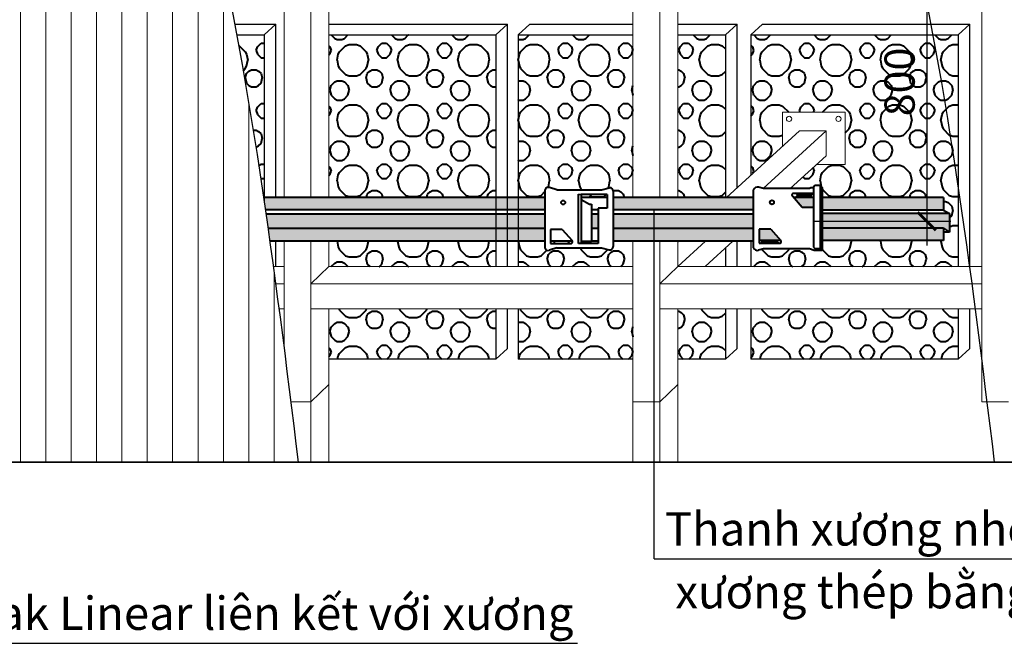
# Model space of a CAD drawing. Units: inches. Extents: x 30571 to 289873, y -9404 to 101742.
# Drawn here: x 217633 to 225787, y 70021 to 75186 of the extents above; entities that cross this region are included whole.
import ezdxf
from ezdxf.enums import TextEntityAlignment as Align

# ---------------------------------------------------------------- set-up
doc = ezdxf.new("R2010")
doc.units = ezdxf.units.IN
doc.header["$MEASUREMENT"] = 0
for name, color, linetype, lineweight in [('1-KYHIEU', 1, 'Continuous', 20), ('Hach go tieu am', 33, 'Continuous', 13), ('S-concrete', 4, 'Continuous', 35), ('tuong', 4, 'Continuous', 40)]:
    doc.layers.add(name, color=color, linetype=linetype, lineweight=lineweight)
doc.layers.add('BongTT', color=2, linetype='Continuous', plot=False)
doc.layers.add('DIM', color=8, linetype='Continuous')
doc.layers.add('hach BK', color=7, linetype='Continuous', lineweight=40, true_color=0x92a834)
doc.styles.add('English', font='arial.ttf')
doc.styles.add('ghichu', font='txt', dxfattribs={"width": 0.8})
doc.dimstyles.new('1-1', dxfattribs={"dimtxt": 250, "dimasz": 150, "dimexe": 200, "dimexo": 0, "dimgap": 100, "dimtad": 1, "dimdec": 0, "dimzin": 0, "dimdsep": 46, "dimtxsty": 'ghichu', "dimblk1": 'ARCHTICK', "dimblk2": 'ARCHTICK', "dimsah": 1, "dimcen": 100, "dimdle": 200, "dimclrd": 8, "dimclre": 8, "dimclrt": 2, "dimadec": 0, "dimazin": 0, "dimtfac": 0.0001, "dimtdec": 0, "dimtix": 1, "dimtmove": 2, "dimatfit": 3, "dimldrblk": 'ARCHTICK', "dimfxl": 1, "dimtolj": 1, "dimtzin": 0, "dimarcsym": 0})
pattern_1 = [(75.96376, (79201.43, -8399.45), (-1e-05, 500.000025), [41.231, -2020.3218]), (45, (79211.43, -8359.45), (4e-14, 500), [42.4264, -664.6804]), (26.56505, (79241.43, -8329.45), (9e-06, 500), [22.3607, -1095.6733]), (26.56505, (79741.43, -8329.45), (9e-06, 500), [22.3607, -1095.6733]), (0, (79261.43, -8319.45), (0, 500), [40, -460]), (333.43495, (79301.43, -8319.45), (-9e-06, 500), [22.3607, -1095.6733]), (333.43495, (79801.43, -8319.45), (-9e-06, 500), [22.3607, -1095.6733]), (315, (79321.43, -8329.45), (-4e-14, 500), [42.4264, -664.6804]), (284.03624, (79351.43, -8359.45), (1e-05, 500.000025), [41.231, -2020.3218]), (284.03624, (79201.43, -8399.45), (1e-05, 500.000025), [41.231, -2020.3218]), (315, (79211.43, -8439.45), (-4e-14, 500), [42.4264, -664.6804]), (333.43495, (79241.43, -8469.45), (-9e-06, 500), [22.3607, -1095.6733]), (333.43495, (79741.43, -8469.45), (-9e-06, 500), [22.3607, -1095.6733]), (0, (79261.43, -8479.45), (0, 500), [40, -460]), (26.56505, (79301.43, -8479.45), (9e-06, 500), [22.3607, -1095.6733]), (26.56505, (79801.43, -8479.45), (9e-06, 500), [22.3607, -1095.6733]), (45, (79321.43, -8469.45), (4e-14, 500), [42.4264, -664.6804]), (75.96376, (79351.43, -8439.45), (-1e-05, 500.000025), [41.231, -2020.3218]), (78.69007, (79261.43, -8149.45), (-1e-05, 500.000013), [50.9902, -2498.5197]), (63.43495, (79271.43, -8099.45), (-4e-06, 500), [22.3607, -1095.6733]), (45, (79281.43, -8079.45), (4e-14, 500), [70.7107, -636.3961]), (18.43495, (79331.43, -8029.45), (-7e-07, 500), [31.6228, -1549.516]), (18.43495, (79831.43, -8029.45), (-7e-07, 500), [31.6228, -1549.516]), (18.43495, (80331.43, -8029.45), (-7e-07, 500), [31.6228, -1549.516]), (0, (79361.43, -8019.45), (0, 500), [60, -440]), (341.56505, (79421.43, -8019.45), (7e-07, 500), [31.6228, -1549.516]), (341.56505, (79921.43, -8019.45), (7e-07, 500), [31.6228, -1549.516]), (341.56505, (80421.43, -8019.45), (7e-07, 500), [31.6228, -1549.516]), (315, (79451.43, -8029.45), (-4e-14, 500), [70.7107, -636.3961]), (296.56505, (79501.43, -8079.45), (4e-06, 500), [22.3607, -1095.6733]), (281.30993, (79511.43, -8099.45), (1e-05, 500.000013), [50.9902, -2498.5197]), (281.30993, (79261.43, -8149.45), (1e-05, 500.000013), [50.9902, -2498.5197]), (296.56505, (79271.43, -8199.45), (4e-06, 500), [22.3607, -1095.6733]), (315, (79281.43, -8219.45), (-4e-14, 500), [70.7107, -636.3961]), (341.56505, (79331.43, -8269.45), (7e-07, 500), [31.6228, -1549.516]), (341.56505, (79831.43, -8269.45), (7e-07, 500), [31.6228, -1549.516]), (341.56505, (80331.43, -8269.45), (7e-07, 500), [31.6228, -1549.516]), (0, (79361.43, -8279.45), (0, 500), [60, -440]), (18.43495, (79421.43, -8279.45), (-7e-07, 500), [31.6228, -1549.516]), (18.43495, (79921.43, -8279.45), (-7e-07, 500), [31.6228, -1549.516]), (18.43495, (80421.43, -8279.45), (-7e-07, 500), [31.6228, -1549.516]), (45, (79451.43, -8269.45), (4e-14, 500), [70.7107, -636.3961]), (63.43495, (79501.43, -8219.45), (-4e-06, 500), [22.3607, -1095.6733]), (78.69007, (79511.43, -8199.45), (-1e-05, 500.000013), [50.9902, -2498.5197]), (71.56505, (79091.43, -8069.45), (2e-05, 500.00003), [31.6228, -1549.516]), (45, (79101.43, -8039.45), (4e-14, 500), [42.4264, -664.6804]), (0, (79131.43, -8009.45), (0, 500), [40, -460]), (315, (79171.43, -8009.45), (-4e-14, 500), [42.4264, -664.6804]), (288.43495, (79201.43, -8039.45), (-2e-05, 500.00003), [31.6228, -1549.516]), (288.43495, (79091.43, -8069.45), (-2e-05, 500.00003), [31.6228, -1549.516]), (315, (79101.43, -8099.45), (-4e-14, 500), [42.4264, -664.6804]), (0, (79131.43, -8129.45), (0, 500), [40, -460]), (45, (79171.43, -8129.45), (4e-14, 500), [42.4264, -664.6804]), (71.56505, (79201.43, -8099.45), (2e-05, 500.00003), [31.6228, -1549.516]), (75.96376, (79501.43, -8299.45), (-1e-05, 500.000025), [41.231, -2020.3218]), (45, (79511.43, -8259.45), (4e-14, 500), [28.2843, -678.8225]), (26.56505, (79531.43, -8239.45), (9e-06, 500), [22.3607, -1095.6733]), (26.56505, (80031.43, -8239.45), (9e-06, 500), [22.3607, -1095.6733]), (0, (79051.43, -8229.45), (0, 500), [40, -460]), (333.43495, (79091.43, -8229.45), (-9e-06, 500), [22.3607, -1095.6733]), (333.43495, (79591.43, -8229.45), (-9e-06, 500), [22.3607, -1095.6733]), (315, (79111.43, -8239.45), (-4e-14, 500), [28.2843, -678.8225]), (284.03624, (79131.43, -8259.45), (1e-05, 500.000025), [41.231, -2020.3218]), (284.03624, (79501.43, -8299.45), (1e-05, 500.000025), [41.231, -2020.3218]), (315, (79511.43, -8339.45), (-4e-14, 500), [28.2843, -678.8225]), (333.43495, (79531.43, -8359.45), (-9e-06, 500), [22.3607, -1095.6733]), (333.43495, (80031.43, -8359.45), (-9e-06, 500), [22.3607, -1095.6733]), (0, (79051.43, -8369.45), (0, 500), [40, -460]), (26.56505, (79091.43, -8369.45), (9e-06, 500), [22.3607, -1095.6733]), (26.56505, (79591.43, -8369.45), (9e-06, 500), [22.3607, -1095.6733]), (45, (79111.43, -8359.45), (4e-14, 500), [28.2843, -678.8225]), (75.96376, (79131.43, -8339.45), (-1e-05, 500.000025), [41.231, -2020.3218])]

# ---------------------------------------------------------------- blocks, each defined once
blk = doc.blocks.new('_ArchTick')
at = {"layer": 'tuong', "color": 0, "const_width": 0.15}
blk.add_lwpolyline([(-0.5, -0.5), (0.5, 0.5)], dxfattribs=at)
blk = doc.blocks.new('*D314')
at = {"layer": 'Defpoints', "color": 0}
for p in [(224208.2, 75825.2), (224208.2, 73516.3), (225145.3, 73516.3)]:
    blk.add_point(p, dxfattribs=at)
at = {"layer": 'DIM', "color": 8, "lineweight": -2}
for p, q in [((225145.3, 76025.2), (225145.3, 73316.3)), ((224208.2, 75825.2), (225345.3, 75825.2)), ((224208.2, 73516.3), (225345.3, 73516.3))]:
    blk.add_line(p, q, dxfattribs=at)
at = {"layer": 'DIM', "color": 8, "lineweight": -2, "xscale": 150, "yscale": 150, "zscale": 150}
for p, rotation in [((225145.3, 75825.2), 90), ((225145.3, 73516.3), 270)]:
    blk.add_blockref('_ArchTick', p, dxfattribs=dict(at, rotation=rotation))
at = {"layer": 'DIM', "color": 2, "insert": (224920.3, 74670.7), "char_height": 250, "attachment_point": 5, "rotation": 90, "style": 'ghichu'}
blk.add_mtext('\\A1;800', dxfattribs=at)

msp = doc.modelspace()

# ---------------------------------------------------------------- hatches: boundary and pattern name
at = {"layer": 'DIM'}
h = msp.add_hatch(color=256, dxfattribs=at)
h.set_gradient(color1=(152, 157, 160), rotation=90, one_color=1, tint=1, name='CYLINDER')
edge = h.paths.add_edge_path()
edge.add_line((221982.9, 73712.2), (219652.9, 73712.2))
edge.add_spline(control_points=[(219652.9, 73712.2), (219657.9, 73678.4), (219662.9, 73644.5), (219667.8, 73610.6)], knot_values=[12022.704152, 12022.704152, 12022.704152, 12022.704152, 12125.434499, 12125.434499, 12125.434499, 12125.434499], degree=3, periodic=0)
edge.add_line((219667.8, 73610.6), (221982.9, 73610.6))
edge.add_line((221982.9, 73610.6), (221982.9, 73712.2))
h = msp.add_hatch(color=256, dxfattribs=at)
h.set_gradient(color1=(152, 157, 160), rotation=90, one_color=1, tint=1, name='CYLINDER')
h.paths.add_polyline_path([(223711.7, 73712.2), (222547.9, 73712.2), (222547.9, 73610.6), (223711.7, 73610.6)])
h = msp.add_hatch(color=256, dxfattribs=at)
h.set_gradient(color1=(152, 157, 160), rotation=90, one_color=1, tint=1, name='CYLINDER')
h.paths.add_polyline_path([(224206.6, 73712.2), (224042.5, 73712.2), (224114.5, 73630.2), (224206.6, 73630.2)])
h = msp.add_hatch(color=256, dxfattribs=at)
h.set_gradient(color1=(152, 157, 160), rotation=90, one_color=1, tint=1, name='CYLINDER')
h.paths.add_polyline_path([(225285, 73712.2), (224279.9, 73712.2), (224279.9, 73608.8), (225285, 73608.8)])
h = msp.add_hatch(color=256, dxfattribs=at)
edge = h.paths.add_edge_path()
edge.add_line((221982.9, 73575.3), (219672.9, 73575.3))
edge.add_spline(control_points=[(219672.9, 73575.3), (219678.6, 73535.6), (219684.3, 73495.8), (219689.9, 73456.1)], knot_values=[12161.087239, 12161.087239, 12161.087239, 12161.087239, 12281.53992, 12281.53992, 12281.53992, 12281.53992], degree=3, periodic=0)
edge.add_line((219689.9, 73456.1), (221982.9, 73456.1))
edge.add_line((221982.9, 73456.1), (221982.9, 73575.3))
for points in [[(222423.6, 73575.3), (222370, 73575.3), (222370, 73456.1), (222423.6, 73456.1)], [(222886.8, 73575.3), (222547.9, 73575.3), (222547.9, 73456.1), (222886.8, 73456.1)], [(223711.7, 73575.3), (222886.8, 73575.3), (222886.8, 73456.1), (223711.7, 73456.1)], [(225334.7, 73579.7), (224279.9, 73579.7), (224279.9, 73460.7), (225285, 73460.7), (225334.7, 73425.7)]]:
    msp.add_hatch(color=256, dxfattribs=at).paths.add_polyline_path(points)
h = msp.add_hatch(color=256, dxfattribs=at)
h.set_gradient(color1=(152, 157, 160), rotation=90, one_color=1, tint=1, name='CYLINDER')
edge = h.paths.add_edge_path()
edge.add_line((221982.9, 73456.1), (219689.9, 73456.1))
edge.add_spline(control_points=[(219689.9, 73456.1), (219694.8, 73421.2), (219699.7, 73386.3), (219704.6, 73351.4)], knot_values=[12281.53992, 12281.53992, 12281.53992, 12281.53992, 12387.208172, 12387.208172, 12387.208172, 12387.208172], degree=3, periodic=0)
edge.add_line((219704.6, 73351.4), (221982.9, 73351.4))
edge.add_line((221982.9, 73351.4), (221982.9, 73456.1))
h = msp.add_hatch(color=256, dxfattribs=at)
h.set_gradient(color1=(152, 157, 160), rotation=90, one_color=1, tint=1, name='CYLINDER')
h.paths.add_polyline_path([(222886.8, 73456.1), (222547.9, 73456.1), (222547.9, 73351.4), (222886.8, 73351.4)])
h = msp.add_hatch(color=256, dxfattribs=at)
h.set_gradient(color1=(152, 157, 160), rotation=90, one_color=1, tint=1, name='CYLINDER')
h.paths.add_polyline_path([(223711.7, 73456.1), (222886.8, 73456.1), (222886.8, 73351.4), (223711.7, 73351.4)])
h = msp.add_hatch(color=256, dxfattribs=at)
h.set_gradient(color1=(152, 157, 160), rotation=90, one_color=1, tint=1, name='CYLINDER')
h.paths.add_polyline_path([(223853.7, 73450.9), (223757.4, 73450.9), (223757.4, 73357.2), (223938.5, 73357.2, 0.031413), (223937.4, 73358.7)])
h = msp.add_hatch(color=256, dxfattribs=at)
h.set_gradient(color1=(152, 157, 160), rotation=90, one_color=1, tint=1, name='CYLINDER')
h.paths.add_polyline_path([(225285, 73460.7), (224279.9, 73460.7), (224279.9, 73357.2), (225285, 73357.2)])
at = {"layer": 'hach BK'}
h = msp.add_hatch(dxfattribs=at)
h.set_pattern_fill('BOLLE01', color=256, scale=50, style=0, pattern_type=2)
h.set_pattern_definition(pattern_1)
edge = h.paths.add_edge_path()
edge.add_line((219658.3, 75061.1), (219430.3, 75061.1))
edge.add_spline(control_points=[(219430.3, 75061.1), (219513.8, 74612.9), (219586.7, 74163.1), (219652.9, 73712.2)], knot_values=[10655.661517, 10655.661517, 10655.661517, 10655.661517, 12022.704152, 12022.704152, 12022.704152, 12022.704152], degree=3, periodic=0)
edge.add_line((219652.9, 73712.2), (219658.3, 73712.2))
edge.add_line((219658.3, 73712.2), (219658.3, 75061.1))
h = msp.add_hatch(dxfattribs=at)
h.set_pattern_fill('BOLLE01', color=256, scale=50, style=0, pattern_type=2)
h.set_pattern_definition(pattern_1)
h.paths.add_polyline_path([(221575.7, 75061.1), (220194.4, 75061.1), (220194.4, 73712.2), (221575.7, 73712.2)])
h = msp.add_hatch(dxfattribs=at)
h.set_pattern_fill('BOLLE01', color=256, scale=50, style=0, pattern_type=2)
h.set_pattern_definition(pattern_1)
h.paths.add_polyline_path([(222712.4, 75061.1), (221760.5, 75061.1), (221760.5, 73712.2), (221982.9, 73712.2), (221982.9, 73774.9, -0.478265), (222019.9, 73795.1), (222082.1, 73776.6), (222450.4, 73776.6), (222515.9, 73793.4, -0.44689), (222547.9, 73764.6), (222547.9, 73712.2), (222712.4, 73712.2)])
h = msp.add_hatch(dxfattribs=at)
h.set_pattern_fill('BOLLE01', color=256, scale=50, style=0, pattern_type=2)
h.set_pattern_definition(pattern_1)
h.paths.add_polyline_path([(223477.5, 75061.1), (223083.8, 75061.1), (223083.8, 73712.2), (223477.5, 73712.2)])
h = msp.add_hatch(dxfattribs=at)
h.set_pattern_fill('BOLLE01', color=256, scale=50, style=0, pattern_type=2)
h.set_pattern_definition(pattern_1)
edge = h.paths.add_edge_path()
edge.add_line((225195.2, 75061.1), (223687.5, 75061.1))
edge.add_line((223687.5, 75061.1), (223687.5, 73896.8))
edge.add_line((223687.5, 73896.8), (223949.3, 74136.6))
edge.add_line((223949.3, 74136.6), (223949.3, 74420.9))
edge.add_line((223949.3, 74420.9), (224469.4, 74420.9))
edge.add_line((224469.4, 74420.9), (224469.4, 73987.9))
edge.add_line((224469.4, 73987.9), (224234.1, 73987.9))
edge.add_line((224234.1, 73987.9), (224015.2, 73787.4))
edge.add_line((224015.2, 73787.4), (224174.2, 73787.4))
edge.add_line((224174.2, 73787.4), (224184.1, 73793.1))
edge.add_line((224184.1, 73793.1), (224206.6, 73793.1))
edge.add_line((224206.6, 73793.1), (224206.6, 73799.1))
edge.add_line((224206.6, 73799.1), (224219.2, 73811.8))
edge.add_line((224219.2, 73811.8), (224262.7, 73811.8))
edge.add_line((224262.7, 73811.8), (224279.9, 73796.5))
edge.add_line((224279.9, 73796.5), (224279.9, 73712.2))
edge.add_line((224279.9, 73712.2), (225285, 73712.2))
edge.add_line((225285, 73712.2), (225285, 73608.8))
edge.add_line((225285, 73608.8), (225334.7, 73579.7))
edge.add_line((225334.7, 73579.7), (225334.7, 73425.7))
edge.add_line((225334.7, 73425.7), (225285, 73425.7))
edge.add_line((225285, 73425.7), (225285, 73357.2))
edge.add_line((225285, 73357.2), (224279.9, 73357.2))
edge.add_line((224279.9, 73357.2), (224279.9, 73274.9))
edge.add_line((224279.9, 73274.9), (224213.4, 73274.9))
edge.add_line((224213.4, 73274.9), (224174.2, 73287.3))
edge.add_line((224174.2, 73287.3), (223792.7, 73287.3))
edge.add_line((223792.7, 73287.3), (223753.8, 73276.4))
edge.add_arc((223743.8, 73309.2), 34.3, 200.65373, 287.03658, ccw=False)
edge.add_line((223711.7, 73297.1), (223711.7, 73351.4))
edge.add_line((223711.7, 73351.4), (223687.5, 73351.4))
edge.add_line((223687.5, 73351.4), (223687.5, 73140.7))
edge.add_line((223687.5, 73140.7), (225404.5, 73140.7))
edge.add_line((225404.5, 73140.7), (225404.5, 73802.3))
edge.add_spline(control_points=[(225404.5, 73802.3), (225341.8, 74223), (225273.2, 74642.8), (225195.2, 75061.1)], knot_values=[10655.661517, 10655.661517, 10655.661517, 10655.661517, 11931.671177, 11931.671177, 11931.671177, 11931.671177], degree=3, periodic=0)
h.paths.add_polyline_path([(224732.8, 74351.1), (224732.8, 74990.4), (225107.8, 74990.4), (225107.8, 74351.1)], flags=24)
h = msp.add_hatch(dxfattribs=at)
h.set_pattern_fill('BOLLE01', color=256, scale=50, style=0, pattern_type=2)
h.set_pattern_definition(pattern_1)
edge = h.paths.add_edge_path()
edge.add_line((225404.5, 75061.1), (225195.2, 75061.1))
edge.add_spline(control_points=[(225195.2, 75061.1), (225273.2, 74642.8), (225341.8, 74223), (225404.5, 73802.3)], knot_values=[10655.661517, 10655.661517, 10655.661517, 10655.661517, 11931.671177, 11931.671177, 11931.671177, 11931.671177], degree=3, periodic=0)
edge.add_line((225404.5, 73802.3), (225404.5, 75061.1))
h = msp.add_hatch(dxfattribs=at)
h.set_pattern_fill('BOLLE01', color=256, scale=50, style=0, pattern_type=2)
h.set_pattern_definition(pattern_1)
h.paths.add_polyline_path([(221575.7, 73351.4), (220194.4, 73351.4), (220194.4, 73140.7), (221575.7, 73140.7)])
h = msp.add_hatch(dxfattribs=at)
h.set_pattern_fill('BOLLE01', color=256, scale=50, style=0, pattern_type=2)
h.set_pattern_definition(pattern_1)
h.paths.add_polyline_path([(222712.4, 73351.4), (222547.9, 73351.4), (222547.9, 73307.7, -0.44689), (222515.9, 73278.9), (222450.4, 73295.7), (222082.1, 73295.7), (222019.9, 73277.2, -0.472167), (221982.9, 73297), (221982.9, 73351.4), (221760.5, 73351.4), (221760.5, 73140.7), (222712.4, 73140.7)])
h = msp.add_hatch(dxfattribs=at)
h.set_pattern_fill('BOLLE01', color=256, scale=50, style=0, pattern_type=2)
h.set_pattern_definition(pattern_1)
h.paths.add_polyline_path([(221575.7, 72790.6), (220194.4, 72790.6), (220194.4, 72373.5), (221575.7, 72373.5)])
h = msp.add_hatch(dxfattribs=at)
h.set_pattern_fill('BOLLE01', color=256, scale=50, style=0, pattern_type=2)
h.set_pattern_definition(pattern_1)
h.paths.add_polyline_path([(222712.4, 72790.6), (221760.5, 72790.6), (221760.5, 72373.5), (222712.4, 72373.5)])
h = msp.add_hatch(dxfattribs=at)
h.set_pattern_fill('BOLLE01', color=256, scale=50, style=0, pattern_type=2)
h.set_pattern_definition(pattern_1)
h.paths.add_polyline_path([(223477.5, 72790.6), (223083.8, 72790.6), (223083.8, 72373.5), (223477.5, 72373.5)])
h = msp.add_hatch(dxfattribs=at)
h.set_pattern_fill('BOLLE01', color=256, scale=50, style=0, pattern_type=2)
h.set_pattern_definition(pattern_1)
h.paths.add_polyline_path([(225404.5, 72790.6), (223687.5, 72790.6), (223687.5, 72373.5), (225404.5, 72373.5)])
at = {"layer": 'Hach go tieu am'}
h = msp.add_hatch(dxfattribs=at)
h.set_pattern_fill('ANSI31', color=256, scale=1680, angle=45, style=0)
h.set_pattern_definition([(90, (156109.69, 47899.62), (-210, 4e-14), [])])
edge = h.paths.add_edge_path()
edge.add_spline(control_points=[(218281.8, 79555.4), (218207.4, 79850.1), (218138.4, 80145.3), (218078.3, 80441.5)], knot_values=[12197.039443, 12197.039443, 12197.039443, 12197.039443, 14366.792205, 14366.792205, 14366.792205, 14366.792205], degree=3, periodic=0)
edge.add_spline(control_points=[(218078.3, 80441.5), (218049.6, 80583), (218022.9, 80724.7), (217998.5, 80866.6)], knot_values=[11160.724461, 11160.724461, 11160.724461, 11160.724461, 12197.039443, 12197.039443, 12197.039443, 12197.039443], degree=3, periodic=0)
edge.add_spline(control_points=[(217998.5, 80866.6), (217994.4, 80890.5), (217990.4, 80914.4), (217986.4, 80938.2)], knot_values=[10986.477732, 10986.477732, 10986.477732, 10986.477732, 11160.724461, 11160.724461, 11160.724461, 11160.724461], degree=3, periodic=0)
edge.add_spline(control_points=[(217986.4, 80938.2), (217950.1, 81157.5), (217895.1, 81552.6), (217862.9, 81950.4), (217852.5, 82127.3)], knot_values=[8112.008036, 8112.008036, 8112.008036, 8112.008036, 9711.624749, 10986.477732, 10986.477732, 10986.477732, 10986.477732], degree=3, periodic=0)
edge.add_spline(control_points=[(217852.5, 82127.3), (217844.2, 82268.7), (217838.3, 82410.4), (217834.6, 82552.4)], knot_values=[7092.640444, 7092.640444, 7092.640444, 7092.640444, 8112.008036, 8112.008036, 8112.008036, 8112.008036], degree=3, periodic=0)
edge.add_spline(control_points=[(217834.6, 82552.4), (217834, 82576.3), (217833.5, 82600.1), (217833, 82624)], knot_values=[6921.255037, 6921.255037, 6921.255037, 6921.255037, 7092.640444, 7092.640444, 7092.640444, 7092.640444], degree=3, periodic=0)
edge.add_spline(control_points=[(217833, 82624), (217830, 82769), (217829.1, 82914.2), (217830.2, 83059.6)], knot_values=[5880.990742, 5880.990742, 5880.990742, 5880.990742, 6921.255037, 6921.255037, 6921.255037, 6921.255037], degree=3, periodic=0)
edge.add_spline(control_points=[(217830.2, 83059.6), (217830.7, 83128.5), (217831.6, 83197.5), (217832.9, 83266.5)], knot_values=[5387.962837, 5387.962837, 5387.962837, 5387.962837, 5880.990742, 5880.990742, 5880.990742, 5880.990742], degree=3, periodic=0)
edge.add_spline(control_points=[(217832.9, 83266.5), (217833.8, 83314.3), (217834.9, 83362), (217836.2, 83409.8)], knot_values=[5047.012479, 5047.012479, 5047.012479, 5047.012479, 5387.962837, 5387.962837, 5387.962837, 5387.962837], degree=3, periodic=0)
edge.add_spline(control_points=[(217836.2, 83409.8), (217838.7, 83505.9), (217841.9, 83602.1), (217845.8, 83698.4)], knot_values=[4360.958841, 4360.958841, 4360.958841, 4360.958841, 5047.012479, 5047.012479, 5047.012479, 5047.012479], degree=3, periodic=0)
edge.add_spline(control_points=[(217845.8, 83698.4), (217846.6, 83719), (217847.4, 83739.6), (217848.3, 83760.2)], knot_values=[4214.066291, 4214.066291, 4214.066291, 4214.066291, 4360.958841, 4360.958841, 4360.958841, 4360.958841], degree=3, periodic=0)
edge.add_spline(control_points=[(217848.3, 83760.2), (217854.3, 83901.8), (217861.6, 84043.5), (217869.8, 84185.3)], knot_values=[3205.565042, 3205.565042, 3205.565042, 3205.565042, 4214.066291, 4214.066291, 4214.066291, 4214.066291], degree=3, periodic=0)
edge.add_spline(control_points=[(217869.8, 84185.3), (217871.2, 84209.2), (217872.6, 84233.1), (217874, 84257)], knot_values=[3035.810969, 3035.810969, 3035.810969, 3035.810969, 3205.565042, 3205.565042, 3205.565042, 3205.565042], degree=3, periodic=0)
edge.add_spline(control_points=[(217874, 84257), (217899.8, 84684), (217933.7, 85112), (217967.6, 85539.9)], knot_values=[0, 0, 0, 0, 3035.810969, 3035.810969, 3035.810969, 3035.810969], degree=3, periodic=0)
edge.add_line((217967.6, 85539.9), (213320.9, 85539.9))
edge.add_line((213320.9, 85539.9), (213320.9, 71522.5))
edge.add_line((213320.9, 71522.5), (219939.5, 71522.5))
edge.add_spline(control_points=[(219939.5, 71522.5), (219919, 71689), (219898.6, 71855.4), (219877.9, 72021.8)], knot_values=[32684.969147, 32684.969147, 32684.969147, 32684.969147, 33882.124238, 33882.124238, 33882.124238, 33882.124238], degree=3, periodic=0)
edge.add_spline(control_points=[(219877.9, 72021.8), (219859.9, 72167.6), (219841.6, 72313.4), (219823.1, 72459.2)], knot_values=[31635.875351, 31635.875351, 31635.875351, 31635.875351, 32684.969147, 32684.969147, 32684.969147, 32684.969147], degree=3, periodic=0)
edge.add_spline(control_points=[(219823.1, 72459.2), (219809, 72569.7), (219794.8, 72680.1), (219780.3, 72790.6)], knot_values=[30840.563602, 30840.563602, 30840.563602, 30840.563602, 31635.875351, 31635.875351, 31635.875351, 31635.875351], degree=3, periodic=0)
edge.add_spline(control_points=[(219780.3, 72790.6), (219771.3, 72859.6), (219762.2, 72928.5), (219752.9, 72997.5)], knot_values=[30343.727412, 30343.727412, 30343.727412, 30343.727412, 30840.563602, 30840.563602, 30840.563602, 30840.563602], degree=3, periodic=0)
edge.add_spline(control_points=[(219752.9, 72997.5), (219746.6, 73045.2), (219740.1, 73093), (219733.6, 73140.7)], knot_values=[29999.630873, 29999.630873, 29999.630873, 29999.630873, 30343.727412, 30343.727412, 30343.727412, 30343.727412], degree=3, periodic=0)
edge.add_spline(control_points=[(219733.6, 73140.7), (219717.7, 73257.6), (219701.5, 73374.4), (219684.9, 73491.2)], knot_values=[29157.292031, 29157.292031, 29157.292031, 29157.292031, 29999.630873, 29999.630873, 29999.630873, 29999.630873], degree=3, periodic=0)
edge.add_spline(control_points=[(219684.9, 73491.2), (219664.7, 73633), (219644, 73774.7), (219622.5, 73916.3)], knot_values=[28134.314911, 28134.314911, 28134.314911, 28134.314911, 29157.292031, 29157.292031, 29157.292031, 29157.292031], degree=3, periodic=0)
edge.add_spline(control_points=[(219622.5, 73916.3), (219618.9, 73940.2), (219615.2, 73964), (219611.6, 73987.9)], knot_values=[27961.803424, 27961.803424, 27961.803424, 27961.803424, 28134.314911, 28134.314911, 28134.314911, 28134.314911], degree=3, periodic=0)
edge.add_spline(control_points=[(219611.6, 73987.9), (219543.9, 74428.9), (219469.1, 74868.8), (219383.3, 75307)], knot_values=[24774.861055, 24774.861055, 24774.861055, 24774.861055, 27961.803424, 27961.803424, 27961.803424, 27961.803424], degree=3, periodic=0)
edge.add_spline(control_points=[(219383.3, 75307), (219355.6, 75448.9), (219326.6, 75590.6), (219296.4, 75732.1)], knot_values=[23742.952952, 23742.952952, 23742.952952, 23742.952952, 24774.861055, 24774.861055, 24774.861055, 24774.861055], degree=3, periodic=0)
edge.add_spline(control_points=[(219296.4, 75732.1), (219291.3, 75756), (219286.2, 75779.9), (219281, 75803.7)], knot_values=[23568.80915, 23568.80915, 23568.80915, 23568.80915, 23742.952952, 23742.952952, 23742.952952, 23742.952952], degree=3, periodic=0)
edge.add_spline(control_points=[(219281, 75803.7), (219245.3, 75968.6), (219154.9, 76365.9), (219052.9, 76761.5), (218990.7, 76992.8)], knot_values=[20665.090988, 20665.090988, 20665.090988, 20665.090988, 21867.7808, 23568.80915, 23568.80915, 23568.80915, 23568.80915], degree=3, periodic=0)
edge.add_spline(control_points=[(218990.7, 76992.8), (218952.6, 77134.6), (218913.6, 77276.3), (218874.1, 77417.9)], knot_values=[19622.01844, 19622.01844, 19622.01844, 19622.01844, 20665.090988, 20665.090988, 20665.090988, 20665.090988], degree=3, periodic=0)
edge.add_spline(control_points=[(218874.1, 77417.9), (218867.4, 77441.7), (218860.8, 77465.6), (218854.1, 77489.5)], knot_values=[19446.094938, 19446.094938, 19446.094938, 19446.094938, 19622.01844, 19622.01844, 19622.01844, 19622.01844], degree=3, periodic=0)
edge.add_spline(control_points=[(218854.1, 77489.5), (218813.3, 77634.8), (218772, 77780), (218730.7, 77925.1)], knot_values=[18375.402841, 18375.402841, 18375.402841, 18375.402841, 19446.094938, 19446.094938, 19446.094938, 19446.094938], degree=3, periodic=0)
edge.add_spline(control_points=[(218730.7, 77925.1), (218711, 77994.1), (218691.3, 78063), (218671.7, 78132)], knot_values=[17866.471274, 17866.471274, 17866.471274, 17866.471274, 18375.402841, 18375.402841, 18375.402841, 18375.402841], degree=3, periodic=0)
edge.add_spline(control_points=[(218671.7, 78132), (218658, 78179.8), (218644.4, 78227.5), (218630.8, 78275.3)], knot_values=[17514.067951, 17514.067951, 17514.067951, 17514.067951, 17866.471274, 17866.471274, 17866.471274, 17866.471274], degree=3, periodic=0)
edge.add_spline(control_points=[(218630.8, 78275.3), (218597.6, 78392.1), (218564.4, 78508.9), (218531.7, 78625.7)], knot_values=[16651.894771, 16651.894771, 16651.894771, 16651.894771, 17514.067951, 17514.067951, 17514.067951, 17514.067951], degree=3, periodic=0)
edge.add_spline(control_points=[(218531.7, 78625.7), (218491.9, 78767.4), (218452.6, 78909.1), (218414.2, 79050.8)], knot_values=[15606.430148, 15606.430148, 15606.430148, 15606.430148, 16651.894771, 16651.894771, 16651.894771, 16651.894771], degree=3, periodic=0)
edge.add_spline(control_points=[(218414.2, 79050.8), (218407.8, 79074.7), (218401.3, 79098.6), (218394.9, 79122.4)], knot_values=[15430.363358, 15430.363358, 15430.363358, 15430.363358, 15606.430148, 15606.430148, 15606.430148, 15606.430148], degree=3, periodic=0)
edge.add_spline(control_points=[(218394.9, 79122.4), (218384, 79163), (218373.1, 79203.6), (218362.4, 79244.2)], knot_values=[15131.097723, 15131.097723, 15131.097723, 15131.097723, 15430.363358, 15430.363358, 15430.363358, 15430.363358], degree=3, periodic=0)
edge.add_spline(control_points=[(218362.4, 79244.2), (218348.5, 79296.5), (218334.8, 79348.9), (218321.3, 79401.3)], knot_values=[14745.311056, 14745.311056, 14745.311056, 14745.311056, 15131.097723, 15131.097723, 15131.097723, 15131.097723], degree=3, periodic=0)
edge.add_spline(control_points=[(218321.3, 79401.3), (218307.9, 79452.6), (218294.8, 79504), (218281.8, 79555.4)], knot_values=[14366.792205, 14366.792205, 14366.792205, 14366.792205, 14745.311056, 14745.311056, 14745.311056, 14745.311056], degree=3, periodic=0)

# ---------------------------------------------------------------- linework, layer by layer
for points in [[(217967.6, 85539.9), (217895.9, 81598.1), (219168.4, 76297.4), (219939.5, 71522.5)], [(223732.5, 85539.9), (223660.8, 81598.1), (224933.3, 76297.4), (225704.4, 71522.5)]]:
    msp.add_spline(points, degree=3)
at = {"layer": '1-KYHIEU'}
for p, q in [((225601.8, 78625.7), (225601.8, 72349.7)), ((219823.1, 75651.4), (219823.1, 73712.2)), ((220044.3, 75651.4), (220044.3, 73712.2)), ((220194.4, 75651.4), (220194.4, 73712.2)), ((222712.4, 75651.4), (222712.4, 73712.2)), ((222933.7, 75651.4), (222933.7, 73712.2)), ((223083.8, 75651.4), (223083.8, 73712.2)), ((223486.2, 73712.2), (224091.2, 74266.7)), ((223790.2, 73788.1), (224312.5, 74266.7)), ((224091.2, 74266.7), (224312.5, 74266.7)), ((224312.5, 74266.7), (224312.5, 74059.8)), ((224015.2, 73787.4), (224312.5, 74059.8)), ((224469.4, 73987.9), (224234.1, 73987.9)), ((223707.5, 73712.2), (223711.7, 73716.1)), ((225601.8, 73491.2), (225601.8, 72021.8)), ((219823.1, 73351.4), (219823.1, 72459.2)), ((219823.1, 73351.4), (219823.1, 72459.2)), ((220044.3, 73351.4), (220044.3, 71522.5)), ((220044.3, 73351.4), (220044.3, 72021.8)), ((220194.4, 73351.4), (220194.4, 73140.7)), ((222712.4, 73351.4), (222712.4, 71522.5)), ((222712.4, 73351.4), (222712.4, 72021.8)), ((222933.7, 73351.4), (222933.7, 71522.5)), ((222933.7, 73351.4), (222933.7, 72021.8)), ((223083.8, 73351.4), (223083.8, 73140.7)), ((223083.8, 73351.4), (223083.8, 73140.7)), ((223083.8, 73140.7), (223313.7, 73351.4)), ((223083.8, 73140.7), (223313.7, 73351.4)), ((223083.8, 73343.5), (223092.4, 73351.4)), ((223083.8, 73343.5), (223092.4, 73351.4)), ((223309.6, 73140.7), (223539.5, 73351.4)), ((223309.6, 73140.7), (223539.5, 73351.4)), ((219733.6, 73140.7), (219823.1, 73140.7)), ((220044.3, 72997.5), (220194.4, 73140.7)), ((220194.4, 73140.7), (222712.4, 73140.7)), ((222933.7, 72997.5), (223083.8, 73140.7)), ((223083.8, 73140.7), (225601.8, 73140.7)), ((219752.9, 72997.5), (219823.1, 72997.5)), ((220044.3, 72997.5), (222712.4, 72997.5)), ((222933.7, 72997.5), (225601.8, 72997.5)), ((219780.3, 72790.6), (219823.1, 72790.6)), ((220044.3, 72790.6), (222712.4, 72790.6)), ((220194.4, 72790.6), (220194.4, 71522.5)), ((222933.7, 72790.6), (225601.8, 72790.6)), ((223083.8, 72790.6), (223083.8, 71522.5)), ((223083.8, 72790.6), (223083.8, 72165.1)), ((220044.3, 72021.8), (220194.4, 72165.1)), ((222933.7, 72021.8), (223083.8, 72165.1)), ((219877.9, 72021.8), (220044.3, 72021.8)), ((222712.4, 72021.8), (222933.7, 72021.8)), ((225601.8, 72021.8), (225823.1, 72021.8))]:
    msp.add_line(p, q, dxfattribs=at)
msp.add_lwpolyline([(223949.3, 74136.6), (223949.3, 74420.9), (224469.4, 74420.9), (224469.4, 73987.9)], dxfattribs=at)
for centre in [(224004.9, 74364.6), (224413.8, 74364.6)]:
    msp.add_circle(centre, 21.6, dxfattribs=at)
at = {"layer": 'BongTT'}
for p, q in [((219413.7, 75149.4), (219754.7, 75149.4)), ((219658.3, 75061.1), (219754.7, 75149.4)), ((219754.7, 73712.2), (219754.7, 75149.4)), ((220194.4, 75149.4), (221672.2, 75149.4)), ((221575.7, 75061.1), (221672.2, 75149.4)), ((221672.2, 73140.7), (221672.2, 75149.4)), ((221760.5, 75061.1), (221856.9, 75149.4)), ((221856.9, 75149.4), (222712.4, 75149.4)), ((223083.8, 75149.4), (223573.9, 75149.4)), ((223477.5, 75061.1), (223573.9, 75149.4)), ((223573.9, 73792.6), (223573.9, 75149.4)), ((223687.5, 75061.1), (223784, 75149.4)), ((223784, 75149.4), (225500.9, 75149.4)), ((225404.5, 75061.1), (225500.9, 75149.4)), ((225500.9, 73140.7), (225500.9, 75149.4)), ((219430.3, 75061.1), (219658.3, 75061.1)), ((219658.3, 75061.1), (219658.3, 73675.8)), ((220194.4, 75061.1), (221575.7, 75061.1)), ((221575.7, 75061.1), (221575.7, 73140.7)), ((221760.5, 75061.1), (221760.5, 73140.7)), ((221760.5, 75061.1), (222712.4, 75061.1)), ((223083.8, 75061.1), (223477.5, 75061.1)), ((223477.5, 75061.1), (223477.5, 73712.2)), ((223687.5, 75061.1), (223687.5, 73896.8)), ((223687.5, 75061.1), (225404.5, 75061.1)), ((225404.5, 75061.1), (225404.5, 73140.7)), ((219754.7, 73140.7), (219754.7, 73351.4)), ((223573.9, 73140.7), (223573.9, 73351.4)), ((223687.5, 73351.4), (223687.5, 73140.7)), ((223477.5, 73294.6), (223477.5, 73140.7)), ((221575.7, 72790.6), (221575.7, 72373.5)), ((221672.2, 72461.9), (221672.2, 72790.6)), ((221760.5, 72790.6), (221760.5, 72373.5)), ((223477.5, 72790.6), (223477.5, 72373.5)), ((223573.9, 72461.9), (223573.9, 72790.6)), ((223687.5, 72790.6), (223687.5, 72373.5)), ((225404.5, 72790.6), (225404.5, 72373.5)), ((225500.9, 72461.9), (225500.9, 72790.6)), ((221575.7, 72373.5), (221672.2, 72461.9)), ((223477.5, 72373.5), (223573.9, 72461.9)), ((225404.5, 72373.5), (225500.9, 72461.9)), ((221575.7, 72373.5), (220194.4, 72373.5)), ((222712.4, 72373.5), (221760.5, 72373.5)), ((223477.5, 72373.5), (223083.8, 72373.5)), ((225404.5, 72373.5), (223687.5, 72373.5))]:
    msp.add_line(p, q, dxfattribs=at)
at = {"layer": 'DIM'}
for p, q in [((222886.8, 70719.5), (222886.8, 73618.4)), ((222886.8, 70719.5), (230951.9, 70719.5)), ((214187.3, 70021.1), (222252.3, 70021.1))]:
    msp.add_line(p, q, dxfattribs=at)
at = {"layer": 'S-concrete'}
msp.add_lwpolyline([(213320.9, 85539.9), (231268.1, 85539.9), (231268.1, 71522.5), (213320.9, 71522.5)], close=True, dxfattribs=at)
at = {"layer": 'tuong', "ltscale": 0.5}
for p, q in [((223792.7, 73787.4), (223752.2, 73798.7)), ((224219.2, 73811.8), (224206.6, 73799.1)), ((224206.6, 73799.1), (224206.6, 73301.3)), ((224262.7, 73811.8), (224219.2, 73811.8)), ((224262.7, 73811.8), (224262.7, 73290.1)), ((224262.7, 73811.8), (224279.9, 73796.5)), ((221982.9, 73774.9), (221982.9, 73297)), ((222082.1, 73776.6), (222019.9, 73795.1)), ((222082.1, 73776.6), (222450.4, 73776.6)), ((222261.3, 73333.4), (222261.3, 73740.8)), ((222261.3, 73740.8), (222282.3, 73739.7)), ((222498.3, 73739.7), (222282.3, 73739.7)), ((222282.3, 73739.7), (222282.3, 73333.4)), ((222367, 73732.5), (222355.2, 73719.7)), ((222355.2, 73719.7), (222473, 73719.7)), ((222362.4, 73712.2), (222355.2, 73719.7)), ((222367, 73739.7), (222367, 73732.5)), ((222450.4, 73776.6), (222515.9, 73793.4)), ((222484.8, 73732.5), (222473, 73719.7)), ((222473, 73719.7), (222473, 73712.2)), ((222484.8, 73739.7), (222484.8, 73732.5)), ((222498.3, 73739.7), (222498.3, 73623.9)), ((222547.9, 73764.8), (222547.9, 73307.5)), ((223711.7, 73297.1), (223711.7, 73777.5)), ((224174.2, 73787.4), (223792.7, 73787.4)), ((224114.5, 73630.2), (224032.6, 73723.5)), ((224206.6, 73746.5), (224040.2, 73746.5)), ((224077, 73741.6), (224065.3, 73728.8)), ((224183.9, 73728.8), (224065.3, 73728.8)), ((224065.3, 73728.8), (224079.7, 73712.2)), ((224077, 73746.5), (224077, 73741.6)), ((224184.1, 73793.1), (224174.2, 73787.4)), ((224195.7, 73741.6), (224183.9, 73728.8)), ((224183.9, 73728.8), (224183.9, 73712.2)), ((224206.6, 73793.1), (224184.1, 73793.1)), ((224195.7, 73746.5), (224195.7, 73741.6)), ((224279.9, 73796.5), (224279.9, 73274.9)), ((222282.3, 73697.6), (222352.1, 73657.6)), ((222352.1, 73657.6), (222370, 73657.6)), ((222370, 73657.6), (222370, 73349.2)), ((222498.3, 73623.9), (222423.6, 73623.9)), ((222423.6, 73623.9), (222423.6, 73333.4)), ((224206.6, 73630.2), (224114.5, 73630.2)), ((222124.9, 73449.5), (222028.6, 73449.5)), ((222028.6, 73449.5), (222028.6, 73333.6)), ((222124.9, 73449.5), (222208.6, 73357.3)), ((223853.7, 73450.9), (223757.4, 73450.9)), ((223757.4, 73450.9), (223757.4, 73335)), ((223853.7, 73450.9), (223937.4, 73358.7)), ((222028.6, 73333.6), (222203.5, 73333.6)), ((222052.5, 73351.4), (222058.5, 73347.4)), ((222058.5, 73347.4), (222058.5, 73333.6)), ((222170.8, 73351.4), (222190.2, 73333.6)), ((222423.6, 73333.4), (222261.3, 73333.4)), ((222370, 73349.2), (222282.3, 73349.2)), ((223757.4, 73335), (223932.3, 73335)), ((223774.9, 73357.2), (223774.9, 73351.9)), ((223774.9, 73351.9), (223895, 73351.9)), ((223774.9, 73351.9), (223787.3, 73343.6)), ((223787.3, 73343.6), (223787.3, 73335)), ((223895, 73351.9), (223890.1, 73357.2)), ((223895, 73351.9), (223919, 73335)), ((222082.1, 73295.7), (222019.9, 73277.2)), ((222082.1, 73295.7), (222450.4, 73295.7)), ((222450.4, 73295.7), (222515.9, 73278.9)), ((223792.7, 73287.3), (223752.2, 73276)), ((224174.2, 73287.3), (223792.7, 73287.3)), ((224213.4, 73274.9), (224174.2, 73287.3)), ((224206.6, 73301.3), (224219.2, 73290.1)), ((224279.9, 73274.9), (224213.4, 73274.9)), ((224219.2, 73290.1), (224262.7, 73290.1)), ((224262.7, 73290.1), (224279.9, 73274.9))]:
    msp.add_line(p, q, dxfattribs=at)
at = {"layer": 'tuong'}
for p, q in [((221982.9, 73712.2), (219652.9, 73712.2)), ((222498.3, 73712.2), (222282.3, 73712.2)), ((223711.7, 73712.2), (222547.9, 73712.2)), ((224206.6, 73712.2), (224042.5, 73712.2)), ((225285, 73712.2), (224279.9, 73712.2)), ((225285, 73712.2), (225285, 73608.8)), ((221982.9, 73610.6), (219667.8, 73610.6)), ((221982.9, 73575.3), (219672.9, 73575.3)), ((222423.6, 73610.6), (222370, 73610.6)), ((222423.6, 73575.3), (222370, 73575.3)), ((223711.7, 73610.6), (222547.9, 73610.6)), ((223711.7, 73575.3), (222547.9, 73575.3)), ((225285, 73608.8), (224279.9, 73608.8)), ((225334.7, 73579.7), (224279.9, 73579.7)), ((225285, 73608.8), (225334.7, 73579.7)), ((225334.7, 73579.7), (225334.7, 73425.7)), ((221982.9, 73456.1), (219689.9, 73456.1)), ((222423.6, 73456.1), (222370, 73456.1)), ((223711.7, 73456.1), (222547.9, 73456.1)), ((225285, 73460.7), (224279.9, 73460.7)), ((225285, 73460.7), (225334.7, 73425.7)), ((225285, 73460.7), (225285, 73357.2)), ((225334.7, 73425.7), (225285, 73425.7)), ((221982.9, 73351.4), (219704.6, 73351.4)), ((222211.8, 73351.4), (222028.6, 73351.4)), ((222423.6, 73351.4), (222370, 73351.4)), ((223711.7, 73351.4), (222547.9, 73351.4)), ((223938.5, 73357.2), (223757.4, 73357.2)), ((225285, 73357.2), (224279.9, 73357.2))]:
    msp.add_line(p, q, dxfattribs=at)
at = {"layer": 'tuong', "ltscale": 0.5}
for centre in [(222134.2, 73671.9), (223863, 73673.3)]:
    msp.add_circle(centre, 16.9, dxfattribs=at)
for centre, radius, start, end in [((222009.5, 73770.1), 27.1, 67.50802, 169.74859), ((223743.8, 73765.4), 34.3, 75.79412, 159.34627), ((222519, 73764.7), 28.9, 0.22175, 96.09574), ((224039.3, 73734), 12.5, 86.19695, 237.20292), ((222197.4, 73347.3), 15, 294.10294, 41.72489), ((223926.2, 73348.7), 15, 294.10294, 41.72489), ((222009.5, 73302.3), 27.2, 191.29092, 292.39155), ((222519, 73307.6), 28.9, 263.90426, 359.77825), ((223743.8, 73309.2), 34.3, 200.65373, 284.20588)]:
    msp.add_arc(centre, radius, start, end, dxfattribs=at)

# ---------------------------------------------------------------- texts
at = {"style": 'English'}
for s, p in [('Thanh xương nhôm định hình RI-001 liên kết với', (227147.9, 70968.4)), ('xương thép bằng vít có đệm cao su giảm chấn', (227047.1, 70448.5)), ('Gỗ tiêu âm Remak Linear liên kết với xương', (218448.3, 70270))]:
    msp.add_text(s, height=275.806, dxfattribs=at).set_placement(p, align=Align.MIDDLE_CENTER)

# ---------------------------------------------------------------- dimensions: what is measured, and where the dimension line sits
at = {"layer": 'DIM'}
dim = msp.add_linear_dim(base=(225145.3, 73516.3), p1=(224208.2, 75825.2), p2=(224208.2, 73516.3), angle=90, text='800', dimstyle='1-1', dxfattribs=at)
dim.commit()
dim.dimension.update_dxf_attribs({"geometry": '*D314', "text_midpoint": (224920.3, 74670.7)})

doc.saveas('drawing.dxf')
